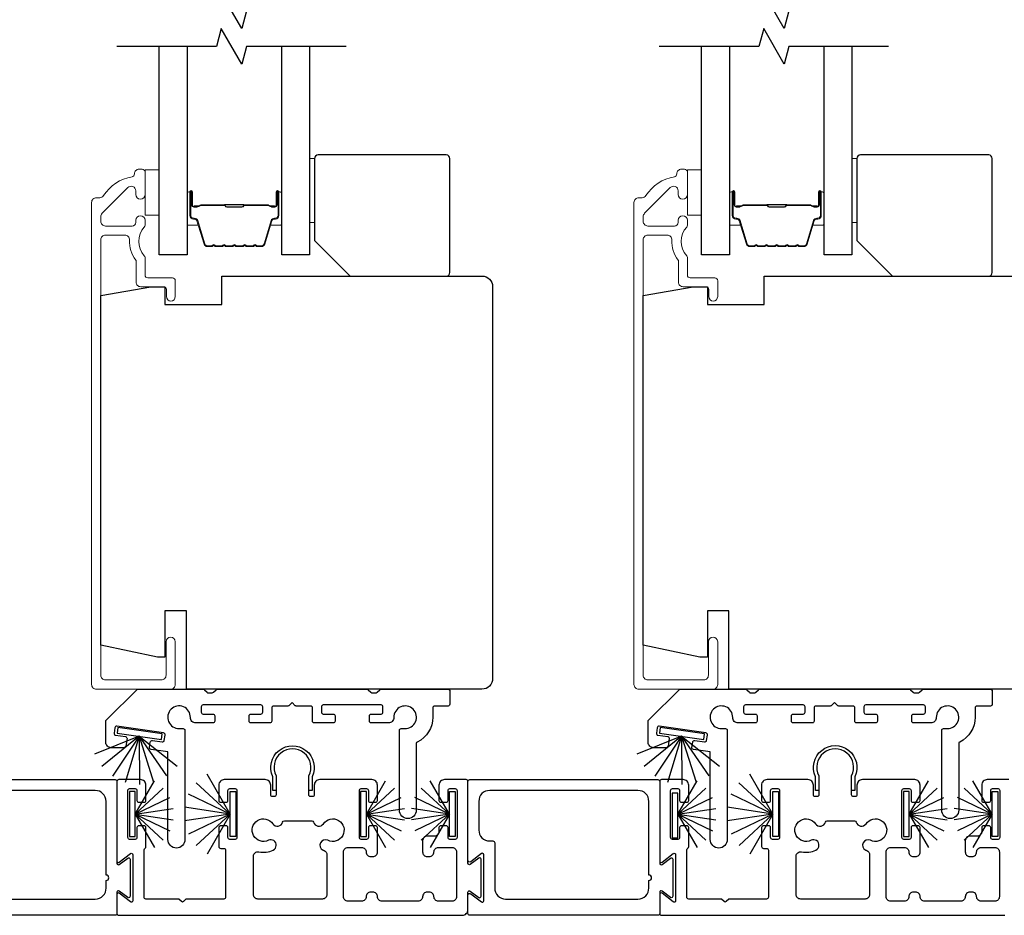
# Model space of a CAD drawing. Extents: x 3431 to 12506, y 1088 to 5820.
# Drawn here: x 8012 to 8151, y 2400 to 2526 of the extents above; entities that cross this region are included whole.
import ezdxf

# ---------------------------------------------------------------- set-up
doc = ezdxf.new("R2010")
doc.units = 0
doc.header["$LTSCALE"] = 250
doc.header["$MEASUREMENT"] = 0
for name, color, linetype, lineweight in [('6', 6, 'CONTINUOUS', 5), ('Butal', 9, 'CONTINUOUS', 15), ('Frame & Sash Cladding', 3, 'CONTINUOUS', 15), ('Spacer Bar', 1, 'CONTINUOUS', 9), ('Wood', 7, 'CONTINUOUS', 25)]:
    doc.layers.add(name, color=color, linetype=linetype, lineweight=lineweight)
for name, color, linetype in [('7', 7, 'CONTINUOUS'), ('Glass', 6, 'CONTINUOUS'), ('Sill', 150, 'CONTINUOUS'), ('Weatherstrip', 6, 'CONTINUOUS')]:
    doc.layers.add(name, color=color, linetype=linetype)

msp = doc.modelspace()

# ---------------------------------------------------------------- linework, layer by layer
at = {"layer": '6', "elevation": 0}
for points in [[(8052.97, 2506.38), (8053.67, 2506.38), (8053.67, 2497.38), (8052.97, 2497.38)], [(8129.12, 2506.38), (8129.82, 2506.38), (8129.82, 2497.38), (8129.12, 2497.38)], [(8031.87, 2504.77), (8031.87, 2498.42), (8029.87, 2498.42), (8029.87, 2504.77)], [(8108.02, 2504.77), (8108.02, 2498.42), (8106.02, 2498.42), (8106.02, 2504.77)]]:
    msp.add_lwpolyline(points, close=True, dxfattribs=at)
at = {"layer": '7', "flags": 128}
for points in [[(8058.12, 2527.1), (8044.13, 2527.1), (8043.46, 2524.6), (8040.58, 2529.6), (8039.91, 2527.1), (8025.92, 2527.1)], [(8134.27, 2527.1), (8120.28, 2527.1), (8119.61, 2524.6), (8116.73, 2529.6), (8116.06, 2527.1), (8102.07, 2527.1)], [(8058.12, 2522.1), (8044.13, 2522.1), (8043.46, 2519.6), (8040.58, 2524.6), (8039.91, 2522.1), (8025.92, 2522.1)], [(8134.27, 2522.1), (8120.28, 2522.1), (8119.61, 2519.6), (8116.73, 2524.6), (8116.06, 2522.1), (8102.07, 2522.1)]]:
    msp.add_lwpolyline(points, dxfattribs=at)
at = {"layer": 'Butal', "elevation": 0}
for points in [[(8035.77, 2501.41), (8035.77, 2497.23, 0.414214), (8036.02, 2496.98), (8037.35, 2496.98), (8037.16, 2497.59, 0.329751), (8036.8, 2497.85), (8036.68, 2497.85, -0.414214), (8036.17, 2498.36), (8036.17, 2501.66), (8036.02, 2501.66, 0.414214)], [(8049.07, 2501.41), (8049.07, 2497.23, -0.414214), (8048.82, 2496.98), (8047.49, 2496.98), (8047.68, 2497.59, -0.329751), (8048.04, 2497.85), (8048.16, 2497.85, 0.414214), (8048.67, 2498.36), (8048.67, 2501.66), (8048.82, 2501.66, -0.414214)], [(8111.92, 2501.41), (8111.92, 2497.23, 0.414214), (8112.17, 2496.98), (8113.5, 2496.98), (8113.31, 2497.59, 0.329751), (8112.95, 2497.85), (8112.83, 2497.85, -0.414214), (8112.32, 2498.36), (8112.32, 2501.66), (8112.17, 2501.66, 0.414214)], [(8125.22, 2501.41), (8125.22, 2497.23, -0.414214), (8124.97, 2496.98), (8123.64, 2496.98), (8123.83, 2497.59, -0.329751), (8124.19, 2497.85), (8124.31, 2497.85, 0.414214), (8124.82, 2498.36), (8124.82, 2501.66), (8124.97, 2501.66, -0.414214)]]:
    msp.add_lwpolyline(points, format="xyb", close=True, dxfattribs=at)
at = {"layer": 'Frame & Sash Cladding', "elevation": 0}
for points in [[(8028.37, 2504.2, -0.363631), (8028.04, 2503.8, 0.208624), (8024.04, 2501.14, -0.25321), (8023.5, 2500.85), (8023.02, 2500.85, 0.414214), (8022.37, 2500.2), (8022.37, 2432.5, 0.414214), (8023.02, 2431.85), (8033.47, 2431.85, 0.414214), (8034.12, 2432.5), (8034.12, 2438.5, 1), (8032.82, 2438.5), (8032.82, 2433.8, -0.414214), (8032.17, 2433.15), (8024.32, 2433.15, -0.414214), (8023.67, 2433.8), (8023.67, 2494.95, -0.414214), (8024.32, 2495.6), (8027.03, 2495.6, -0.427758), (8027.68, 2494.92, 0.176846), (8028.57, 2492.09, -0.165005), (8028.62, 2491.94), (8028.62, 2489, 0.414214), (8029.27, 2488.35), (8032.47, 2488.35, -0.414214), (8032.87, 2487.95), (8032.87, 2486.97, 1), (8034.12, 2486.97), (8034.12, 2489.2, 0.414214), (8033.72, 2489.6), (8030.27, 2489.6, -0.414214), (8029.87, 2490), (8029.87, 2492.44, 0.186099), (8029.77, 2492.7, -0.38555), (8029.77, 2496.73, 0.186099), (8029.87, 2497), (8029.87, 2497.68, 1), (8028.57, 2497.68), (8028.57, 2497.39, -0.414214), (8028.06, 2496.88), (8024.32, 2496.88, -0.414214), (8023.67, 2497.53), (8023.67, 2498.2, -0.198912), (8023.86, 2498.66), (8027.46, 2502.27, -0.668179), (8028.57, 2501.81), (8028.57, 2501.31, 1), (8029.87, 2501.31), (8029.87, 2504.45, 0.414214), (8029.47, 2504.85), (8029.02, 2504.85, 0.414214), (8028.37, 2504.2)], [(8104.52, 2504.2, -0.363631), (8104.19, 2503.8, 0.208624), (8100.19, 2501.14, -0.25321), (8099.65, 2500.85), (8099.17, 2500.85, 0.414214), (8098.52, 2500.2), (8098.52, 2432.5, 0.414214), (8099.17, 2431.85), (8109.62, 2431.85, 0.414214), (8110.27, 2432.5), (8110.27, 2438.5, 1), (8108.97, 2438.5), (8108.97, 2433.8, -0.414214), (8108.32, 2433.15), (8100.47, 2433.15, -0.414214), (8099.82, 2433.8), (8099.82, 2494.95, -0.414214), (8100.47, 2495.6), (8103.18, 2495.6, -0.427758), (8103.83, 2494.92, 0.176846), (8104.72, 2492.09, -0.165005), (8104.77, 2491.94), (8104.77, 2489, 0.414214), (8105.42, 2488.35), (8108.62, 2488.35, -0.414214), (8109.02, 2487.95), (8109.02, 2486.97, 1), (8110.27, 2486.97), (8110.27, 2489.2, 0.414214), (8109.87, 2489.6), (8106.42, 2489.6, -0.414214), (8106.02, 2490), (8106.02, 2492.44, 0.186099), (8105.92, 2492.7, -0.38555), (8105.92, 2496.73, 0.186099), (8106.02, 2497), (8106.02, 2497.68, 1), (8104.72, 2497.68), (8104.72, 2497.39, -0.414214), (8104.21, 2496.88), (8100.47, 2496.88, -0.414214), (8099.82, 2497.53), (8099.82, 2498.2, -0.198912), (8100.01, 2498.66), (8103.61, 2502.27, -0.668179), (8104.72, 2501.81), (8104.72, 2501.31, 1), (8106.02, 2501.31), (8106.02, 2504.45, 0.414214), (8105.62, 2504.85), (8105.17, 2504.85, 0.414214), (8104.52, 2504.2)]]:
    msp.add_lwpolyline(points, format="xyb", dxfattribs=at)
at = {"layer": 'Glass', "color": 1, "elevation": 0}
for points in [[(8035.77, 2522.1), (8035.77, 2492.85), (8031.87, 2492.85), (8031.87, 2522.1)], [(8052.97, 2522.1), (8052.97, 2492.85), (8049.07, 2492.85), (8049.07, 2522.1)], [(8111.92, 2522.1), (8111.92, 2492.85), (8108.02, 2492.85), (8108.02, 2522.1)], [(8129.12, 2522.1), (8129.12, 2492.85), (8125.22, 2492.85), (8125.22, 2522.1)]]:
    msp.add_lwpolyline(points, dxfattribs=at)
at = {"layer": 'Sill'}
for points in [[(8051.11, 2429.47, -0.198819), (8050.97, 2429.53), (8050.52, 2429.97), (8050.07, 2429.53, -0.198819), (8049.93, 2429.47), (8047.92, 2429.47, 0.414214), (8047.67, 2429.21), (8047.67, 2427.35, -0.414214), (8047.41, 2427.1), (8044.75, 2427.1, -0.414214), (8044.49, 2427.35), (8044.49, 2428.11, -0.414214), (8044.75, 2428.36), (8046.14, 2428.36, 0.414214), (8046.4, 2428.62), (8046.4, 2429.38, 0.414214), (8046.14, 2429.63), (8038.01, 2429.63, 0.414214), (8037.76, 2429.38), (8037.76, 2428.62, 0.414214), (8038.01, 2428.36), (8039.41, 2428.36, -0.414214), (8039.66, 2428.11), (8039.66, 2427.35, -0.414214), (8039.41, 2427.1), (8037.01, 2427.1, -0.427625), (8036.24, 2427.87, 2.494214), (8034.68, 2426.32), (8035.21, 2426.32, -0.414214), (8035.46, 2426.07), (8035.46, 2410.73, -1), (8033.08, 2410.73), (8033.08, 2423.04), (8030.72, 2423.38, -0.414214), (8030.5, 2423.67), (8030.61, 2424.43, -0.414214), (8030.9, 2424.64), (8032.28, 2424.44, 0.414214), (8032.57, 2424.66), (8032.68, 2425.41, 0.414214), (8032.46, 2425.7), (8025.92, 2426.64, 0.414214), (8025.63, 2426.42), (8025.52, 2425.67, 0.414214), (8025.74, 2425.38), (8027.12, 2425.18, -0.414214), (8027.34, 2424.9), (8027.18, 2423.85, -0.373074), (8026.93, 2423.63), (8025.12, 2423.63, -0.414214), (8024.36, 2424.39), (8024.36, 2427.32, -0.226876), (8024.45, 2427.52), (8028.8, 2431.85), (8038.03, 2431.85, -0.198819), (8038.21, 2431.77), (8038.57, 2431.41, 0.198819), (8038.75, 2431.34), (8039.31, 2431.34, 0.198819), (8039.48, 2431.41), (8039.84, 2431.77, -0.198819), (8040.02, 2431.85), (8061.02, 2431.85, -0.198819), (8061.2, 2431.77), (8061.56, 2431.41, 0.198819), (8061.74, 2431.34), (8062.29, 2431.34, 0.198819), (8062.47, 2431.41), (8062.83, 2431.77, -0.198819), (8063.01, 2431.85), (8072.41, 2431.85, -0.414214), (8072.66, 2431.59), (8072.66, 2429.72, -0.414214), (8072.41, 2429.47), (8070.52, 2429.47, 0.414214), (8070.27, 2429.21), (8070.27, 2427.91, -0.285976), (8068.1, 2424.43, 0.285976), (8067.96, 2424.21), (8067.96, 2414.86, -1), (8065.58, 2414.86), (8065.58, 2426.07, -0.414214), (8065.83, 2426.32), (8066.36, 2426.32, 2.494214), (8064.81, 2427.87, -0.427625), (8064.03, 2427.1), (8061.64, 2427.1, -0.414214), (8061.38, 2427.35), (8061.38, 2428.11, -0.414214), (8061.64, 2428.36), (8063.03, 2428.36, 0.414214), (8063.28, 2428.62), (8063.28, 2429.38, 0.414214), (8063.03, 2429.63), (8054.9, 2429.63, 0.414214), (8054.65, 2429.38), (8054.65, 2428.62, 0.414214), (8054.9, 2428.36), (8056.3, 2428.36, -0.414214), (8056.55, 2428.11), (8056.55, 2427.35, -0.414214), (8056.3, 2427.1), (8053.63, 2427.1, -0.414214), (8053.38, 2427.35), (8053.38, 2429.21, 0.414214), (8053.12, 2429.47)], [(8127.26, 2429.47, -0.198819), (8127.12, 2429.53), (8126.67, 2429.97), (8126.22, 2429.53, -0.198819), (8126.08, 2429.47), (8124.07, 2429.47, 0.414214), (8123.81, 2429.21), (8123.81, 2427.35, -0.414214), (8123.56, 2427.1), (8120.89, 2427.1, -0.414214), (8120.64, 2427.35), (8120.64, 2428.11, -0.414214), (8120.89, 2428.36), (8122.29, 2428.36, 0.414214), (8122.54, 2428.62), (8122.54, 2429.38, 0.414214), (8122.29, 2429.63), (8114.16, 2429.63, 0.414214), (8113.91, 2429.38), (8113.91, 2428.62, 0.414214), (8114.16, 2428.36), (8115.56, 2428.36, -0.414214), (8115.81, 2428.11), (8115.81, 2427.35, -0.414214), (8115.56, 2427.1), (8113.16, 2427.1, -0.427625), (8112.38, 2427.87, 2.494214), (8110.83, 2426.32), (8111.36, 2426.32, -0.414214), (8111.61, 2426.07), (8111.61, 2410.73, -1), (8109.23, 2410.73), (8109.23, 2423.04), (8106.87, 2423.38, -0.414214), (8106.65, 2423.67), (8106.76, 2424.43, -0.414214), (8107.05, 2424.64), (8108.43, 2424.44, 0.414214), (8108.72, 2424.66), (8108.83, 2425.41, 0.414214), (8108.61, 2425.7), (8102.07, 2426.64, 0.414214), (8101.78, 2426.42), (8101.67, 2425.67, 0.414214), (8101.89, 2425.38), (8103.27, 2425.18, -0.414214), (8103.48, 2424.9), (8103.33, 2423.85, -0.373074), (8103.08, 2423.63), (8101.27, 2423.63, -0.414214), (8100.51, 2424.39), (8100.51, 2427.32, -0.226876), (8100.6, 2427.52), (8104.95, 2431.85), (8114.18, 2431.85, -0.198819), (8114.36, 2431.77), (8114.72, 2431.41, 0.198819), (8114.9, 2431.34), (8115.45, 2431.34, 0.198819), (8115.63, 2431.41), (8115.99, 2431.77, -0.198819), (8116.17, 2431.85), (8137.17, 2431.85, -0.198819), (8137.35, 2431.77), (8137.71, 2431.41, 0.198819), (8137.89, 2431.34), (8138.44, 2431.34, 0.198819), (8138.62, 2431.41), (8138.98, 2431.77, -0.198819), (8139.16, 2431.85), (8148.56, 2431.85, -0.414214), (8148.81, 2431.59), (8148.81, 2429.72, -0.414214), (8148.56, 2429.47), (8146.67, 2429.47, 0.414214), (8146.42, 2429.21), (8146.42, 2427.91, -0.285976), (8144.25, 2424.43, 0.285976), (8144.11, 2424.21), (8144.11, 2414.86, -1), (8141.73, 2414.86), (8141.73, 2426.07, -0.414214), (8141.98, 2426.32), (8142.51, 2426.32, 2.494214), (8140.96, 2427.87, -0.427625), (8140.18, 2427.1), (8137.78, 2427.1, -0.414214), (8137.53, 2427.35), (8137.53, 2428.11, -0.414214), (8137.78, 2428.36), (8139.18, 2428.36, 0.414214), (8139.43, 2428.62), (8139.43, 2429.38, 0.414214), (8139.18, 2429.63), (8131.05, 2429.63, 0.414214), (8130.8, 2429.38), (8130.8, 2428.62, 0.414214), (8131.05, 2428.36), (8132.45, 2428.36, -0.414214), (8132.7, 2428.11), (8132.7, 2427.35, -0.414214), (8132.45, 2427.1), (8129.78, 2427.1, -0.414214), (8129.53, 2427.35), (8129.53, 2429.21, 0.414214), (8129.27, 2429.47)], [(8040.49, 2415.97), (8041.25, 2415.97, 0.414214), (8041.5, 2416.23), (8041.5, 2417.62, -0.414214), (8041.76, 2417.88), (8042.52, 2417.88, -0.414214), (8042.77, 2417.62), (8042.77, 2411.01, -0.414214), (8042.52, 2410.76), (8041.76, 2410.76, -0.414214), (8041.5, 2411.01), (8041.5, 2412.41, 0.414214), (8041.25, 2412.66), (8040.49, 2412.66, 0.414214), (8040.23, 2412.41), (8040.23, 2409.74, 0.414214), (8040.49, 2409.49), (8040.93, 2409.49, -0.414214), (8041.19, 2409.23), (8041.19, 2402.64, -0.414214), (8040.93, 2402.38), (8035.62, 2402.38), (8035.26, 2402.02, -0.414002), (8034.97, 2402.02), (8034.61, 2402.38), (8030, 2402.38, -0.414214), (8029.74, 2402.64), (8029.74, 2409.3, -0.267949), (8029.87, 2409.52, 0.267949), (8030, 2409.74), (8030, 2412.41, 0.414214), (8029.74, 2412.66), (8028.98, 2412.66, 0.414214), (8028.73, 2412.41), (8028.73, 2411.01, -0.414214), (8028.47, 2410.76), (8027.71, 2410.76, -0.414214), (8027.46, 2411.01), (8027.46, 2417.62, -0.414214), (8027.71, 2417.88), (8028.47, 2417.88, -0.414214), (8028.73, 2417.62), (8028.73, 2416.23, 0.414214), (8028.98, 2415.97), (8029.74, 2415.97, 0.414214), (8030, 2416.23), (8030, 2418.38, 0.414214), (8029.24, 2419.15), (8026.19, 2419.15, 0.414214), (8025.93, 2418.89), (8025.93, 2407.72, 0.622734), (8026.26, 2407.55), (8027.83, 2408.76, -0.622734), (8028.16, 2408.6), (8028.16, 2402.14, -0.622734), (8027.83, 2401.98), (8026.26, 2403.19, 0.622734), (8025.93, 2403.03), (8025.93, 2400.35, 0.414214), (8026.19, 2400.1), (8074.42, 2400.1, 0.414214), (8075.21, 2400.89), (8075.21, 2403.34, -0.616694), (8075.53, 2403.5), (8076.73, 2402.61, 0.616694), (8077.05, 2402.78), (8077.05, 2407.97, 0.616694), (8076.73, 2408.13), (8075.53, 2407.24, -0.616694), (8075.21, 2407.4), (8075.21, 2418.89, 0.414214), (8074.95, 2419.15), (8071.91, 2419.15, 0.414214), (8071.14, 2418.38), (8071.14, 2416.23, 0.414214), (8071.4, 2415.97), (8072.16, 2415.97, 0.414214), (8072.41, 2416.23), (8072.41, 2417.62, -0.414214), (8072.67, 2417.88), (8073.43, 2417.88, -0.414214), (8073.68, 2417.62), (8073.68, 2411.01, -0.414214), (8073.43, 2410.76), (8072.67, 2410.76, -0.414214), (8072.41, 2411.01), (8072.41, 2412.41, 0.414214), (8072.16, 2412.66), (8071.4, 2412.66, 0.414214), (8071.14, 2412.41), (8071.14, 2411.85, -0.414214), (8070.51, 2411.21), (8069.48, 2411.21, 0.414214), (8068.85, 2410.58), (8068.85, 2408.99, 0.414214), (8069.48, 2408.35), (8069.8, 2408.35, 0.414214), (8070.43, 2408.99), (8070.43, 2408.99, -0.414214), (8071.07, 2409.62), (8072.99, 2409.62, -0.414214), (8073.62, 2408.99), (8073.62, 2402.7, -0.414214), (8072.99, 2402.07), (8071.07, 2402.07, -0.414214), (8070.43, 2402.7, 0.414214), (8069.8, 2403.34), (8069.48, 2403.34, 0.414214), (8068.85, 2402.7), (8068.85, 2402.7, -0.414214), (8068.21, 2402.07), (8063.13, 2402.07, -0.414214), (8062.5, 2402.7, 0.414214), (8061.86, 2403.34), (8061.54, 2403.34, 0.414214), (8060.91, 2402.7), (8060.91, 2402.7, -0.414214), (8060.27, 2402.07), (8058.36, 2402.07, -0.414214), (8057.72, 2402.7), (8057.72, 2408.99, -0.414214), (8058.36, 2409.62), (8060.27, 2409.62, -0.414214), (8060.91, 2408.99, 0.414214), (8061.54, 2408.35), (8061.86, 2408.35, 0.414214), (8062.5, 2408.99), (8062.5, 2412.41, 0.414214), (8062.24, 2412.66), (8061.48, 2412.66, 0.414214), (8061.23, 2412.41), (8061.23, 2411.01, -0.414214), (8060.97, 2410.76), (8060.21, 2410.76, -0.414214), (8059.96, 2411.01), (8059.96, 2417.62, -0.414214), (8060.21, 2417.88), (8060.97, 2417.88, -0.414214), (8061.23, 2417.62), (8061.23, 2416.23, 0.414214), (8061.48, 2415.97), (8062.24, 2415.97, 0.414214), (8062.5, 2416.23), (8062.5, 2418.38, 0.414214), (8061.73, 2419.15), (8054.39, 2419.15, 0.414214), (8053.63, 2418.38), (8053.63, 2417.01, -0.414214), (8053.38, 2416.76), (8053.12, 2416.76, -0.414214), (8052.87, 2417.01), (8052.87, 2419.67, 1.646967), (8048.27, 2419.67), (8048.27, 2417.01, -0.414214), (8048.02, 2416.76), (8047.76, 2416.76, -0.414214), (8047.51, 2417.01), (8047.51, 2418.38, 0.414214), (8046.75, 2419.15), (8041, 2419.15, 0.414214), (8040.23, 2418.38), (8040.23, 2416.23, 0.414214)], [(8053.33, 2417.61), (8052.87, 2417.61), (8052.87, 2419.67, 1.646967), (8048.27, 2419.67), (8048.27, 2417.61), (8047.82, 2417.61), (8047.82, 2419.56, -1.578448), (8053.33, 2419.56)], [(8129.53, 2417.61), (8129.07, 2417.61), (8129.07, 2419.67, 1.646967), (8124.47, 2419.67), (8124.47, 2417.61), (8124.01, 2417.61), (8124.01, 2419.56, -1.578448), (8129.53, 2419.56)], [(7999.26, 2400.1, -0.414214), (7999.01, 2400.35), (7999.01, 2402.93, -0.622734), (7999.42, 2403.13), (8000.91, 2401.98, 0.622734), (8001.23, 2402.14), (8001.23, 2408.6, 0.622734), (8000.91, 2408.76), (7999.42, 2407.62, -0.622734), (7999.01, 2407.82), (7999.01, 2418.89, -0.414214), (7999.26, 2419.15), (8025.68, 2419.15, -0.414214), (8025.93, 2418.89), (8025.93, 2407.4, 0.616694), (8026.26, 2407.24), (8027.45, 2408.13, -0.616694), (8027.78, 2407.97), (8027.78, 2402.78, -0.616694), (8027.45, 2402.61), (8026.26, 2403.5, 0.616694), (8025.93, 2403.34), (8025.93, 2400.35, -0.414214), (8025.68, 2400.1)], [(8075.46, 2400.1, -0.414214), (8075.21, 2400.35), (8075.21, 2402.93, -0.622734), (8075.62, 2403.13), (8077.1, 2401.98, 0.622734), (8077.43, 2402.14), (8077.43, 2408.6, 0.622734), (8077.1, 2408.76), (8075.62, 2407.62, -0.622734), (8075.21, 2407.82), (8075.21, 2418.89, -0.414214), (8075.46, 2419.15), (8101.88, 2419.15, -0.414214), (8102.13, 2418.89), (8102.13, 2407.4, 0.616694), (8102.46, 2407.24), (8103.65, 2408.13, -0.616694), (8103.97, 2407.97), (8103.97, 2402.78, -0.616694), (8103.65, 2402.61), (8102.46, 2403.5, 0.616694), (8102.13, 2403.34), (8102.13, 2400.35, -0.414214), (8101.88, 2400.1)], [(8002.06, 2410.54), (8002.5, 2410.54, -0.414214), (8002.76, 2410.29), (8002.76, 2403.91, 0.414214), (8004.28, 2402.38), (8022.89, 2402.38, 0.414214), (8024.41, 2403.91), (8024.41, 2404.99, 1), (8024.41, 2405.75), (8024.41, 2416.1, 0.414214), (8022.89, 2417.62), (8002.06, 2417.62, 0.414214), (8000.53, 2416.1), (8000.53, 2412.06, 0.414214)], [(8078.26, 2410.54), (8078.7, 2410.54, -0.414214), (8078.96, 2410.29), (8078.96, 2403.91, 0.414214), (8080.48, 2402.38), (8099.08, 2402.38, 0.414214), (8100.61, 2403.91), (8100.61, 2404.99, 1), (8100.61, 2405.75), (8100.61, 2416.1, 0.414214), (8099.08, 2417.62), (8078.26, 2417.62, 0.414214), (8076.73, 2416.1), (8076.73, 2412.06, 0.414214)], [(8045.73, 2402.38, -0.414214), (8045.09, 2403.02), (8045.09, 2408.39, -0.47711), (8045.86, 2409.01, 0.167793), (8047.87, 2409.26, 1.000062), (8047.2, 2410.63, -2.198043), (8047.82, 2412.94, 0.646916), (8049.19, 2413.18, -0.341999), (8049.44, 2413.37), (8053.29, 2413.37, -0.341999), (8053.54, 2413.18, 0.646916), (8054.91, 2412.94, -2.198215), (8055.53, 2410.63, 0.999939), (8054.86, 2409.26, 0.014088), (8055.02, 2409.19, -0.301695), (8055.4, 2408.6), (8055.4, 2403.02, -0.414214), (8054.77, 2402.38)], [(8121.93, 2402.38, -0.414214), (8121.29, 2403.02), (8121.29, 2408.39, -0.47711), (8122.06, 2409.01, 0.167793), (8124.07, 2409.26, 1.000062), (8123.4, 2410.63, -2.198043), (8124.02, 2412.94, 0.646916), (8125.39, 2413.18, -0.341999), (8125.64, 2413.37), (8129.49, 2413.37, -0.341999), (8129.73, 2413.18, 0.646916), (8131.1, 2412.94, -2.198215), (8131.72, 2410.63, 0.999939), (8131.05, 2409.26, 0.014088), (8131.21, 2409.19, -0.301695), (8131.6, 2408.6), (8131.6, 2403.02, -0.414214), (8130.97, 2402.38)]]:
    msp.add_lwpolyline(points, format="xyb", close=True, dxfattribs=at)
msp.add_lwpolyline([(8151.15, 2419.15), (8148.11, 2419.15, 0.414214), (8147.34, 2418.38), (8147.34, 2416.23, 0.414214), (8147.6, 2415.97), (8148.36, 2415.97, 0.414214), (8148.61, 2416.23), (8148.61, 2417.62, -0.414214), (8148.87, 2417.88), (8149.63, 2417.88, -0.414214), (8149.88, 2417.62), (8149.88, 2411.01, -0.414214), (8149.63, 2410.76), (8148.87, 2410.76, -0.414214), (8148.61, 2411.01), (8148.61, 2412.41, 0.414214), (8148.36, 2412.66), (8147.6, 2412.66, 0.414214), (8147.34, 2412.41), (8147.34, 2411.85, -0.414214), (8146.71, 2411.21), (8145.68, 2411.21, 0.414214), (8145.04, 2410.58), (8145.04, 2408.99, 0.414214), (8145.68, 2408.35), (8146, 2408.35, 0.414214), (8146.63, 2408.99), (8146.63, 2408.99, -0.414214), (8147.27, 2409.62), (8149.19, 2409.62, -0.414214), (8149.82, 2408.99), (8149.82, 2402.7, -0.414214), (8149.19, 2402.07), (8147.27, 2402.07, -0.414214), (8146.63, 2402.7, 0.414214), (8146, 2403.34), (8145.68, 2403.34, 0.414214), (8145.04, 2402.7), (8145.04, 2402.7, -0.414214), (8144.41, 2402.07), (8139.33, 2402.07, -0.414214), (8138.69, 2402.7, 0.414214), (8138.06, 2403.34), (8137.74, 2403.34, 0.414214), (8137.11, 2402.7), (8137.11, 2402.7, -0.414214), (8136.47, 2402.07), (8134.55, 2402.07, -0.414214), (8133.92, 2402.7), (8133.92, 2408.99, -0.414214), (8134.55, 2409.62), (8136.47, 2409.62, -0.414214), (8137.11, 2408.99, 0.414214), (8137.74, 2408.35), (8138.06, 2408.35, 0.414214), (8138.69, 2408.99), (8138.69, 2412.41, 0.414214), (8138.44, 2412.66), (8137.68, 2412.66, 0.414214), (8137.42, 2412.41), (8137.42, 2411.01, -0.414214), (8137.17, 2410.76), (8136.41, 2410.76, -0.414214), (8136.15, 2411.01), (8136.15, 2417.62, -0.414214), (8136.41, 2417.88), (8137.17, 2417.88, -0.414214), (8137.42, 2417.62), (8137.42, 2416.23, 0.414214), (8137.68, 2415.97), (8138.44, 2415.97, 0.414214), (8138.69, 2416.23), (8138.69, 2418.38, 0.414214), (8137.93, 2419.15), (8130.59, 2419.15, 0.414214), (8129.83, 2418.38), (8129.83, 2417.01, -0.414214), (8129.58, 2416.76), (8129.32, 2416.76, -0.414214), (8129.07, 2417.01), (8129.07, 2419.67, 1.646967), (8124.47, 2419.67), (8124.47, 2417.01, -0.414214), (8124.22, 2416.76), (8123.96, 2416.76, -0.414214), (8123.71, 2417.01), (8123.71, 2418.38, 0.414214), (8122.95, 2419.15), (8117.2, 2419.15, 0.414214), (8116.43, 2418.38), (8116.43, 2416.23, 0.414214), (8116.69, 2415.97), (8117.45, 2415.97, 0.414214), (8117.7, 2416.23), (8117.7, 2417.62, -0.414214), (8117.96, 2417.88), (8118.72, 2417.88, -0.414214), (8118.97, 2417.62), (8118.97, 2411.01, -0.414214), (8118.72, 2410.76), (8117.96, 2410.76, -0.414214), (8117.7, 2411.01), (8117.7, 2412.41, 0.414214), (8117.45, 2412.66), (8116.69, 2412.66, 0.414214), (8116.43, 2412.41), (8116.43, 2409.74, 0.414214), (8116.69, 2409.49), (8117.13, 2409.49, -0.414214), (8117.39, 2409.23), (8117.39, 2402.64, -0.414214), (8117.13, 2402.38), (8111.82, 2402.38), (8111.46, 2402.02, -0.414002), (8111.17, 2402.02), (8110.81, 2402.38), (8106.2, 2402.38, -0.414214), (8105.94, 2402.64), (8105.94, 2409.3, -0.267949), (8106.07, 2409.52, 0.267949), (8106.2, 2409.74), (8106.2, 2412.41, 0.414214), (8105.94, 2412.66), (8105.18, 2412.66, 0.414214), (8104.93, 2412.41), (8104.93, 2411.01, -0.414214), (8104.67, 2410.76), (8103.91, 2410.76, -0.414214), (8103.66, 2411.01), (8103.66, 2417.62, -0.414214), (8103.91, 2417.88), (8104.67, 2417.88, -0.414214), (8104.93, 2417.62), (8104.93, 2416.23, 0.414214), (8105.18, 2415.97), (8105.94, 2415.97, 0.414214), (8106.2, 2416.23), (8106.2, 2418.38, 0.414214), (8105.43, 2419.15), (8102.39, 2419.15, 0.414214), (8102.13, 2418.89), (8102.13, 2407.72, 0.622734), (8102.46, 2407.55), (8104.03, 2408.76, -0.622734), (8104.36, 2408.6), (8104.36, 2402.14, -0.622734), (8104.03, 2401.98), (8102.46, 2403.19, 0.622734), (8102.13, 2403.03), (8102.13, 2400.35, 0.414214), (8102.39, 2400.1), (8150.61, 2400.1, 0.414214)], format="xyb", dxfattribs=at)
at = {"layer": 'Spacer Bar', "elevation": 0}
for points in [[(8041.24, 2493.98, -0.226277), (8041.14, 2494.03), (8041.07, 2494.11, 0.476976), (8040.87, 2494.11), (8040.81, 2494.03, -0.226277), (8040.71, 2493.98), (8039.79, 2493.98, -0.226277), (8039.69, 2494.03), (8039.62, 2494.11, 0.476976), (8039.43, 2494.11), (8039.36, 2494.03, -0.226277), (8039.26, 2493.98), (8038.63, 2493.98, -0.329751), (8038.16, 2494.33), (8037.16, 2497.59, 0.329751), (8036.79, 2497.86), (8036.67, 2497.86, -0.414214), (8036.17, 2498.36), (8036.17, 2501.66, -1), (8036.55, 2501.66), (8036.55, 2499.79, 0.414214), (8036.7, 2499.64), (8037.21, 2499.64), (8037.21, 2499.53), (8036.74, 2499.53, -0.414214), (8036.44, 2499.83), (8036.44, 2501.66, 1), (8036.29, 2501.66), (8036.29, 2498.36, 0.414214), (8036.67, 2497.98), (8036.79, 2497.98, -0.329751), (8037.27, 2497.63), (8038.27, 2494.37, 0.329751), (8038.63, 2494.09), (8039.26, 2494.09, 0.226277), (8039.27, 2494.1), (8039.34, 2494.18, -0.476976), (8039.71, 2494.18), (8039.78, 2494.1, 0.226277), (8039.79, 2494.09), (8040.71, 2494.09, 0.226277), (8040.72, 2494.1), (8040.79, 2494.18, -0.476976), (8041.16, 2494.18), (8041.23, 2494.1, 0.226277), (8041.24, 2494.09), (8042.15, 2494.09, 0.256633), (8042.16, 2494.1), (8042.23, 2494.18, -0.476976), (8042.61, 2494.18), (8042.68, 2494.1, 0.226277), (8042.69, 2494.09), (8043.6, 2494.09, 0.256633), (8043.61, 2494.1), (8043.68, 2494.18, -0.476976), (8044.06, 2494.18), (8044.12, 2494.1, 0.226277), (8044.13, 2494.09), (8045.05, 2494.09, 0.256633), (8045.06, 2494.1), (8045.13, 2494.18, -0.476976), (8045.5, 2494.18), (8045.57, 2494.1, 0.226277), (8045.58, 2494.09), (8046.21, 2494.09, 0.329751), (8046.58, 2494.37), (8047.57, 2497.63, -0.329751), (8048.05, 2497.98), (8048.17, 2497.98, 0.414214), (8048.56, 2498.36), (8048.56, 2501.66, 1), (8048.4, 2501.66), (8048.4, 2499.83, -0.414214), (8048.1, 2499.53), (8047.63, 2499.53), (8047.63, 2499.64), (8048.14, 2499.64, 0.414214), (8048.29, 2499.79), (8048.29, 2501.66, -1), (8048.67, 2501.66), (8048.67, 2498.36, -0.414214), (8048.17, 2497.86), (8048.05, 2497.86, 0.329751), (8047.68, 2497.59), (8046.69, 2494.33, -0.329751), (8046.21, 2493.98), (8045.58, 2493.98, -0.226277), (8045.48, 2494.03), (8045.42, 2494.11, 0.476976), (8045.22, 2494.11), (8045.15, 2494.03, -0.226277), (8045.05, 2493.98), (8044.13, 2493.98, -0.226277), (8044.04, 2494.03), (8043.97, 2494.11, 0.476976), (8043.77, 2494.11), (8043.7, 2494.03, -0.226277), (8043.6, 2493.98), (8042.69, 2493.98, -0.226277), (8042.59, 2494.03), (8042.52, 2494.11, 0.476976), (8042.32, 2494.11), (8042.25, 2494.03, -0.226277), (8042.15, 2493.98)], [(8117.39, 2493.98, -0.226277), (8117.29, 2494.03), (8117.22, 2494.11, 0.476976), (8117.02, 2494.11), (8116.95, 2494.03, -0.226277), (8116.86, 2493.98), (8115.94, 2493.98, -0.226277), (8115.84, 2494.03), (8115.77, 2494.11, 0.476976), (8115.58, 2494.11), (8115.51, 2494.03, -0.226277), (8115.41, 2493.98), (8114.78, 2493.98, -0.329751), (8114.31, 2494.33), (8113.31, 2497.59, 0.329751), (8112.94, 2497.86), (8112.82, 2497.86, -0.414214), (8112.32, 2498.36), (8112.32, 2501.66, -1), (8112.7, 2501.66), (8112.7, 2499.79, 0.414214), (8112.85, 2499.64), (8113.36, 2499.64), (8113.36, 2499.53), (8112.89, 2499.53, -0.414214), (8112.59, 2499.83), (8112.59, 2501.66, 1), (8112.44, 2501.66), (8112.44, 2498.36, 0.414214), (8112.82, 2497.98), (8112.94, 2497.98, -0.329751), (8113.42, 2497.63), (8114.41, 2494.37, 0.329751), (8114.78, 2494.09), (8115.41, 2494.09, 0.226277), (8115.42, 2494.1), (8115.49, 2494.18, -0.476976), (8115.86, 2494.18), (8115.93, 2494.1, 0.226277), (8115.94, 2494.09), (8116.86, 2494.09, 0.226277), (8116.87, 2494.1), (8116.93, 2494.18, -0.476976), (8117.31, 2494.18), (8117.38, 2494.1, 0.226277), (8117.39, 2494.09), (8118.3, 2494.09, 0.256633), (8118.31, 2494.1), (8118.38, 2494.18, -0.476976), (8118.76, 2494.18), (8118.83, 2494.1, 0.226277), (8118.84, 2494.09), (8119.75, 2494.09, 0.256633), (8119.76, 2494.1), (8119.83, 2494.18, -0.476976), (8120.21, 2494.18), (8120.27, 2494.1, 0.226277), (8120.28, 2494.09), (8121.2, 2494.09, 0.256633), (8121.21, 2494.1), (8121.28, 2494.18, -0.476976), (8121.65, 2494.18), (8121.72, 2494.1, 0.226277), (8121.73, 2494.09), (8122.36, 2494.09, 0.329751), (8122.73, 2494.37), (8123.72, 2497.63, -0.329751), (8124.2, 2497.98), (8124.32, 2497.98, 0.414214), (8124.7, 2498.36), (8124.7, 2501.66, 1), (8124.55, 2501.66), (8124.55, 2499.83, -0.414214), (8124.25, 2499.53), (8123.78, 2499.53), (8123.78, 2499.64), (8124.29, 2499.64, 0.414214), (8124.44, 2499.79), (8124.44, 2501.66, -1), (8124.82, 2501.66), (8124.82, 2498.36, -0.414214), (8124.32, 2497.86), (8124.2, 2497.86, 0.329751), (8123.83, 2497.59), (8122.83, 2494.33, -0.329751), (8122.36, 2493.98), (8121.73, 2493.98, -0.226277), (8121.63, 2494.03), (8121.56, 2494.11, 0.476976), (8121.37, 2494.11), (8121.3, 2494.03, -0.226277), (8121.2, 2493.98), (8120.28, 2493.98, -0.226277), (8120.19, 2494.03), (8120.12, 2494.11, 0.476976), (8119.92, 2494.11), (8119.85, 2494.03, -0.226277), (8119.75, 2493.98), (8118.84, 2493.98, -0.226277), (8118.74, 2494.03), (8118.67, 2494.11, 0.476976), (8118.47, 2494.11), (8118.4, 2494.03, -0.226277), (8118.3, 2493.98)], [(8036.77, 2499.69), (8037.4, 2499.69, 0.22907), (8037.56, 2499.77, -0.224481), (8037.7, 2499.83), (8040.98, 2499.83, -0.28964), (8041.14, 2499.73, 0.272736), (8041.37, 2499.58), (8043.47, 2499.58, 0.272736), (8043.7, 2499.73, -0.28964), (8043.86, 2499.83), (8047.14, 2499.83, -0.224481), (8047.28, 2499.77, 0.22907), (8047.44, 2499.69), (8048.07, 2499.69), (8048.07, 2499.64), (8047.44, 2499.64, -0.228585), (8047.24, 2499.74, 0.224481), (8047.14, 2499.78), (8043.86, 2499.78, 0.28964), (8043.74, 2499.71, -0.274141), (8043.48, 2499.53), (8041.37, 2499.53, -0.274141), (8041.1, 2499.71, 0.28964), (8040.98, 2499.78), (8037.7, 2499.78, 0.224481), (8037.6, 2499.74, -0.228585), (8037.4, 2499.64), (8036.77, 2499.64)], [(8112.92, 2499.69), (8113.55, 2499.69, 0.22907), (8113.71, 2499.77, -0.224481), (8113.85, 2499.83), (8117.13, 2499.83, -0.28964), (8117.29, 2499.73, 0.272736), (8117.52, 2499.58), (8119.62, 2499.58, 0.272736), (8119.85, 2499.73, -0.28964), (8120.01, 2499.83), (8123.29, 2499.83, -0.224481), (8123.43, 2499.77, 0.22907), (8123.59, 2499.69), (8124.22, 2499.69), (8124.22, 2499.64), (8123.59, 2499.64, -0.228585), (8123.39, 2499.74, 0.224481), (8123.29, 2499.78), (8120.01, 2499.78, 0.28964), (8119.89, 2499.71, -0.274141), (8119.63, 2499.53), (8117.51, 2499.53, -0.274141), (8117.25, 2499.71, 0.28964), (8117.13, 2499.78), (8113.85, 2499.78, 0.224481), (8113.75, 2499.74, -0.228585), (8113.55, 2499.64), (8112.92, 2499.64)]]:
    msp.add_lwpolyline(points, format="xyb", close=True, dxfattribs=at)
for points in [[(8040.98, 2499.78, 0.001885), (8040.98, 2499.78), (8037.7, 2499.78, 0.224481), (8037.6, 2499.74, -0.228585), (8037.4, 2499.64), (8036.77, 2499.64), (8036.77, 2499.69), (8037.4, 2499.69, 0.22907), (8037.56, 2499.77, -0.224481), (8037.7, 2499.83), (8040.98, 2499.83, 0.214245), (8041.02, 2499.85, -0.214245), (8041.15, 2499.91), (8043.69, 2499.91, -0.214245), (8043.82, 2499.85, 0.214245), (8043.86, 2499.83), (8047.14, 2499.83, -0.224481), (8047.28, 2499.77, 0.22907), (8047.44, 2499.69), (8048.07, 2499.69), (8048.07, 2499.64), (8047.44, 2499.64, -0.228585), (8047.24, 2499.74, 0.224481), (8047.14, 2499.78), (8043.86, 2499.78, -0.214245), (8043.78, 2499.82, 0.214245), (8043.69, 2499.86), (8041.15, 2499.86, 0.214245), (8041.06, 2499.82, -0.214245), (8040.98, 2499.78)], [(8117.13, 2499.78, 0.001885), (8117.13, 2499.78), (8113.85, 2499.78, 0.224481), (8113.75, 2499.74, -0.228585), (8113.55, 2499.64), (8112.92, 2499.64), (8112.92, 2499.69), (8113.55, 2499.69, 0.22907), (8113.71, 2499.77, -0.224481), (8113.85, 2499.83), (8117.13, 2499.83, 0.214245), (8117.17, 2499.85, -0.214245), (8117.3, 2499.91), (8119.84, 2499.91, -0.214245), (8119.97, 2499.85, 0.214245), (8120.01, 2499.83), (8123.29, 2499.83, -0.224481), (8123.43, 2499.77, 0.22907), (8123.59, 2499.69), (8124.22, 2499.69), (8124.22, 2499.64), (8123.59, 2499.64, -0.228585), (8123.39, 2499.74, 0.224481), (8123.29, 2499.78), (8120.01, 2499.78, -0.214245), (8119.93, 2499.82, 0.214245), (8119.84, 2499.86), (8117.3, 2499.86, 0.214245), (8117.21, 2499.82, -0.214245), (8117.13, 2499.78)]]:
    msp.add_lwpolyline(points, format="xyb", dxfattribs=at)
at = {"layer": 'Weatherstrip'}
for p, q in [((8029.04, 2425.23), (8022.78, 2422.72)), ((8029.04, 2425.23), (8023.8, 2420.99)), ((8029.04, 2425.23), (8025.28, 2419.63)), ((8029.04, 2425.23), (8027.09, 2418.76)), ((8029.04, 2425.23), (8034.36, 2421.05)), ((8029.04, 2425.23), (8031.08, 2418.78)), ((8029.04, 2425.23), (8029.09, 2418.47)), ((8029.04, 2425.23), (8032.89, 2419.67)), ((8105.19, 2425.23), (8098.93, 2422.72)), ((8105.19, 2425.23), (8099.94, 2420.99)), ((8105.19, 2425.23), (8101.43, 2419.63)), ((8105.19, 2425.23), (8103.24, 2418.76)), ((8105.19, 2425.23), (8110.51, 2421.05)), ((8105.19, 2425.23), (8107.23, 2418.78)), ((8105.19, 2425.23), (8105.24, 2418.47)), ((8105.19, 2425.23), (8109.04, 2419.67)), ((8041.81, 2414.3), (8038.57, 2419.93)), ((8118.01, 2414.3), (8114.77, 2419.93)), ((8028.48, 2414.3), (8031.18, 2418.97)), ((8028.48, 2414.3), (8032.43, 2417.97)), ((8041.81, 2414.3), (8037.06, 2418.72)), ((8060.95, 2414.3), (8063.65, 2418.97)), ((8060.95, 2414.3), (8064.91, 2417.97)), ((8072.61, 2414.3), (8068.66, 2417.97)), ((8072.61, 2414.3), (8069.91, 2418.97)), ((8104.68, 2414.3), (8107.38, 2418.97)), ((8104.68, 2414.3), (8108.63, 2417.97)), ((8118.01, 2414.3), (8113.26, 2418.72)), ((8137.15, 2414.3), (8139.85, 2418.97)), ((8137.15, 2414.3), (8141.11, 2417.97)), ((8148.81, 2414.3), (8144.86, 2417.97)), ((8148.81, 2414.3), (8146.11, 2418.97)), ((8028.48, 2414.3), (8033.34, 2416.64)), ((8041.81, 2414.3), (8035.97, 2417.12)), ((8060.95, 2414.3), (8065.81, 2416.64)), ((8072.61, 2414.3), (8067.75, 2416.64)), ((8104.68, 2414.3), (8109.54, 2416.64)), ((8118.01, 2414.3), (8112.17, 2417.12)), ((8137.15, 2414.3), (8142.01, 2416.64)), ((8148.81, 2414.3), (8143.95, 2416.64)), ((8041.81, 2414.3), (8035.4, 2415.27)), ((8118.01, 2414.3), (8111.6, 2415.27)), ((8028.48, 2414.3), (8033.81, 2415.11)), ((8028.48, 2414.3), (8032.43, 2410.63)), ((8028.48, 2414.3), (8031.18, 2409.63)), ((8028.48, 2414.3), (8033.34, 2411.96)), ((8028.48, 2414.3), (8033.81, 2413.5)), ((8041.81, 2414.3), (8035.41, 2413.34)), ((8041.81, 2414.3), (8035.98, 2411.49)), ((8041.81, 2414.3), (8037.07, 2409.9)), ((8041.81, 2414.3), (8038.58, 2408.7)), ((8060.95, 2414.3), (8066.29, 2415.11)), ((8060.95, 2414.3), (8064.91, 2410.63)), ((8060.95, 2414.3), (8063.65, 2409.63)), ((8060.95, 2414.3), (8065.81, 2411.96)), ((8060.95, 2414.3), (8066.29, 2413.5)), ((8072.61, 2414.3), (8067.28, 2415.11)), ((8072.61, 2414.3), (8067.28, 2413.5)), ((8072.61, 2414.3), (8067.75, 2411.96)), ((8072.61, 2414.3), (8068.66, 2410.63)), ((8072.61, 2414.3), (8069.91, 2409.63)), ((8104.68, 2414.3), (8110.01, 2415.11)), ((8104.68, 2414.3), (8108.63, 2410.63)), ((8104.68, 2414.3), (8107.38, 2409.63)), ((8104.68, 2414.3), (8109.54, 2411.96)), ((8104.68, 2414.3), (8110.01, 2413.5)), ((8118.01, 2414.3), (8111.61, 2413.34)), ((8118.01, 2414.3), (8112.18, 2411.49)), ((8118.01, 2414.3), (8113.27, 2409.9)), ((8118.01, 2414.3), (8114.78, 2408.7)), ((8137.15, 2414.3), (8142.49, 2415.11)), ((8137.15, 2414.3), (8141.11, 2410.63)), ((8137.15, 2414.3), (8139.85, 2409.63)), ((8137.15, 2414.3), (8142.01, 2411.96)), ((8137.15, 2414.3), (8142.49, 2413.5)), ((8148.81, 2414.3), (8143.48, 2415.11)), ((8148.81, 2414.3), (8143.48, 2413.5)), ((8148.81, 2414.3), (8143.95, 2411.96)), ((8148.81, 2414.3), (8144.86, 2410.63)), ((8148.81, 2414.3), (8146.11, 2409.63))]:
    msp.add_line(p, q, dxfattribs=at)
for points in [[(8032.28, 2425.58), (8026.06, 2426.48), (8025.94, 2425.67), (8032.17, 2424.78)], [(8108.43, 2425.58), (8102.2, 2426.48), (8102.09, 2425.67), (8108.32, 2424.78)], [(8027.67, 2417.46), (8027.67, 2411.17), (8028.48, 2411.17), (8028.48, 2417.46)], [(8042.63, 2417.46), (8042.63, 2411.17), (8041.81, 2411.17), (8041.81, 2417.46)], [(8060.14, 2417.46), (8060.14, 2411.17), (8060.95, 2411.17), (8060.95, 2417.46)], [(8073.42, 2417.46), (8073.42, 2411.17), (8072.61, 2411.17), (8072.61, 2417.46)], [(8103.87, 2417.26), (8103.87, 2410.96), (8104.68, 2410.96), (8104.68, 2417.26)], [(8118.83, 2417.46), (8118.83, 2411.17), (8118.01, 2411.17), (8118.01, 2417.46)], [(8136.34, 2417.46), (8136.34, 2411.17), (8137.15, 2411.17), (8137.15, 2417.46)], [(8149.62, 2417.46), (8149.62, 2411.17), (8148.81, 2411.17), (8148.81, 2417.46)]]:
    msp.add_lwpolyline(points, close=True, dxfattribs=at)
at = {"layer": 'Wood', "elevation": 0}
for points in [[(8058.67, 2489.85), (8072.17, 2489.85, 0.414214), (8072.67, 2490.35), (8072.67, 2506.35, 0.414214), (8072.17, 2506.85), (8054.17, 2506.85, 0.414214), (8053.67, 2506.35), (8053.67, 2494.85)], [(8134.82, 2489.85), (8148.32, 2489.85, 0.414214), (8148.82, 2490.35), (8148.82, 2506.35, 0.414214), (8148.32, 2506.85), (8130.32, 2506.85, 0.414214), (8129.82, 2506.35), (8129.82, 2494.85)]]:
    msp.add_lwpolyline(points, format="xyb", close=True, dxfattribs=at)
for points in [[(8040.67, 2431.85), (8035.67, 2431.85), (8035.67, 2442.85), (8032.67, 2442.85), (8032.67, 2436.35), (8031.62, 2436.35), (8023.67, 2438.04), (8023.67, 2487.12), (8030.67, 2488.35), (8032.67, 2488.35), (8032.67, 2485.85), (8040.67, 2485.85), (8040.67, 2489.85), (8077.17, 2489.85, -0.414214), (8078.67, 2488.35), (8078.67, 2442.85), (8078.67, 2439.85), (8078.67, 2433.35, -0.414214), (8077.17, 2431.85), (8040.67, 2431.85)], [(8116.82, 2431.85), (8111.82, 2431.85), (8111.82, 2442.85), (8108.82, 2442.85), (8108.82, 2436.35), (8107.77, 2436.35), (8099.82, 2438.04), (8099.82, 2487.12), (8106.82, 2488.35), (8108.82, 2488.35), (8108.82, 2485.85), (8116.82, 2485.85), (8116.82, 2489.85), (8153.32, 2489.85, -0.414214), (8154.82, 2488.35), (8154.82, 2442.85), (8154.82, 2439.85), (8154.82, 2433.35, -0.414214), (8153.32, 2431.85), (8116.82, 2431.85)]]:
    msp.add_lwpolyline(points, format="xyb", dxfattribs=at)

doc.saveas('drawing.dxf')
